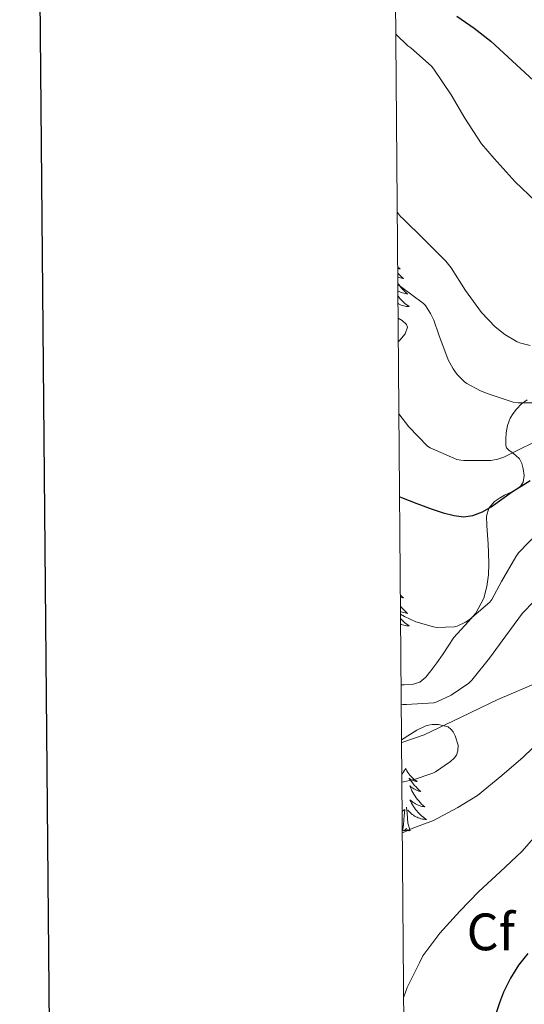
# Model space of a CAD drawing. Units: metres. Extents: x 555594 to 560073, y 4705127 to 4708134.
# Drawn here: x 556401 to 556497, y 4707281 to 4707469 of the extents above; entities that cross this region are included whole.
import ezdxf
from ezdxf.enums import TextEntityAlignment as Align

# ---------------------------------------------------------------- set-up
doc = ezdxf.new("R2010")
doc.units = ezdxf.units.M
doc.header["$MEASUREMENT"] = 0
for name, color, linetype, lineweight in [('Level 35', 92, 'Continuous', 0), ('Level 36', 19, 'Continuous', 40), ('Level 37', 92, 'Continuous', 0), ('Level 4', 36, 'Continuous', 30), ('Level 5', 36, 'Continuous', 0), ('Level 61', 19, 'Continuous', 0), ('Level 63', 7, 'Continuous', 0)]:
    doc.layers.add(name, color=color, linetype=linetype, lineweight=lineweight)
doc.styles.add('Arial', font='ARIAL.TTF', dxfattribs={"height": 0.2})

msp = doc.modelspace()

# ---------------------------------------------------------------- linework, layer by layer
at = {"layer": 'Level 35', "color": 92, "linetype": 'Continuous', "lineweight": 0, "ltscale": 0.5}
for points in [[(556473.03, 4707407.29, 483.23), (556473.29, 4707407.52, 483.37), (556474.31, 4707408.75, 484.06), (556474.78, 4707409.97, 484.36), (556474.6, 4707410.48, 484.36), (556473.75, 4707411.24, 484.36), (556472.99, 4707411.69, 484.36)], [(556497.59, 4707396.15, 488.55), (556496.49, 4707395.37, 487.78), (556495.56, 4707394.39, 486.97), (556494.89, 4707393.57, 486.49), (556494.31, 4707392.66, 486.04), (556493.82, 4707391.27, 485.56), (556493.59, 4707389.87, 485.05), (556493.52, 4707388.73, 484.18), (556493.5, 4707387.83, 483.03), (556493.48, 4707387.43, 482.2), (556493.61, 4707387.04, 481.4), (556494.08, 4707386.59, 480.78)], [(556494.08, 4707386.59, 480.78), (556494.68, 4707386.13, 480.26), (556495.4, 4707385.58, 479.74), (556496.1, 4707384.93, 479.3), (556496.55, 4707384.03, 478.94), (556496.79, 4707383.01, 478.68), (556496.97, 4707381.73, 478.55), (556496.79, 4707380.47, 478.41), (556496.37, 4707379.75, 478.23), (556495.74, 4707379.22, 478.05), (556494.5, 4707378.6, 477.82), (556493.27, 4707378.02, 477.56), (556492.28, 4707377.45, 477.24), (556491.34, 4707376.77, 476.9), (556490.24, 4707375.53, 476.49), (556489.8, 4707374.03, 476.1), (556489.88, 4707372.21, 475.76), (556489.99, 4707370.39, 475.43), (556490.1, 4707368.71, 475.05), (556490.22, 4707367.03, 474.66), (556490.26, 4707364.94, 474.2), (556490.2, 4707362.85, 473.75), (556489.9, 4707360.61, 473.41), (556489.29, 4707358.39, 473.08), (556487.8, 4707355.51, 472.21), (556486.31, 4707353.91, 471.49), (556483.56, 4707350.87, 470.45), (556482.51, 4707349.25, 470.41), (556481.46, 4707347.63, 470.36), (556480.36, 4707346.06, 470.31), (556479.21, 4707344.53, 470.25), (556478.27, 4707343.35, 470.16), (556477.1, 4707342.4, 469.94), (556475.65, 4707341.96, 469.55), (556474.15, 4707341.87, 469.14), (556473.56, 4707341.86, 469)], [(556473.65, 4707330.9, 466.47), (556477.95, 4707332.35, 467.3), (556484.98, 4707335.72, 469.1), (556491.96, 4707339.09, 470.93), (556500.06, 4707342.54, 472.72)]]:
    msp.add_polyline3d(points, dxfattribs=at)
at = {"layer": 'Level 36', "color": 92, "linetype": 'Continuous', "lineweight": 0}
for points in [[(556472.92, 4707421.4, 0.01), (556473.08, 4707421.27, 0.01), (556473.34, 4707421.1, 0.01), (556473.14, 4707421.12, 0.01), (556472.94, 4707421.16, 0.01), (556472.92, 4707421.17, 0.01)], [(556472.92, 4707420.29, 0.01), (556473.12, 4707420.08, 0.01), (556473.41, 4707419.78, 0.01), (556473.71, 4707419.5, 0.01), (556474.02, 4707419.23, 0.01), (556473.9, 4707419.25, 0.01), (556473.65, 4707419.31, 0.01), (556473.41, 4707419.38, 0.01), (556473.18, 4707419.47, 0.01), (556472.94, 4707419.57, 0.01), (556472.93, 4707419.58, 0.01)], [(556472.94, 4707418.32, 0.01), (556473.15, 4707418.02, 0.01), (556473.39, 4707417.71, 0.01), (556473.64, 4707417.4, 0.01), (556473.91, 4707417.11, 0.01), (556474.18, 4707416.83, 0.01), (556474.47, 4707416.56, 0.01), (556474.77, 4707416.3, 0.01), (556474.57, 4707416.33, 0.01), (556474.3, 4707416.37, 0.01), (556474.04, 4707416.44, 0.01), (556473.78, 4707416.51, 0.01), (556473.53, 4707416.61, 0.01), (556473.28, 4707416.72, 0.01), (556473.04, 4707416.84, 0.01), (556472.95, 4707416.89, 0.01)], [(556472.96, 4707415.88, 0.01), (556473.02, 4707415.8, 0.01), (556473.24, 4707415.53, 0.01), (556473.48, 4707415.26, 0.01), (556473.72, 4707415, 0.01), (556473.98, 4707414.75, 0.01), (556474.25, 4707414.52, 0.01), (556474.53, 4707414.3, 0.01), (556474.82, 4707414.09, 0.01), (556475.11, 4707413.9, 0.01), (556474.84, 4707413.91, 0.01), (556474.58, 4707413.93, 0.01), (556474.32, 4707413.97, 0.01), (556474.06, 4707414.03, 0.01), (556473.8, 4707414.1, 0.01), (556473.55, 4707414.19, 0.01), (556473.31, 4707414.29, 0.01), (556473.07, 4707414.41, 0.01), (556472.97, 4707414.47, 0.01)], [(556473.42, 4707358.97, 0.01), (556473.71, 4707358.7, 0.01), (556474.02, 4707358.43, 0.01), (556473.9, 4707358.45, 0.01), (556473.65, 4707358.51, 0.01), (556473.42, 4707358.58, 0.01)], [(556473.44, 4707356.85, 0.01), (556473.64, 4707356.6, 0.01), (556473.91, 4707356.31, 0.01), (556474.18, 4707356.03, 0.01), (556474.47, 4707355.76, 0.01), (556474.77, 4707355.5, 0.01), (556474.57, 4707355.53, 0.01), (556474.3, 4707355.57, 0.01), (556474.04, 4707355.64, 0.01), (556473.78, 4707355.72, 0.01), (556473.53, 4707355.81, 0.01), (556473.44, 4707355.85, 0.01)], [(556473.46, 4707354.48, 0.01), (556473.47, 4707354.46, 0.01), (556473.72, 4707354.2, 0.01), (556473.98, 4707353.96, 0.01), (556474.25, 4707353.72, 0.01), (556474.53, 4707353.5, 0.01), (556474.82, 4707353.29, 0.01), (556475.1, 4707353.1, 0.01), (556474.84, 4707353.11, 0.01), (556474.58, 4707353.13, 0.01), (556474.32, 4707353.18, 0.01), (556474.06, 4707353.23, 0.01), (556473.8, 4707353.31, 0.01), (556473.55, 4707353.39, 0.01), (556473.46, 4707353.43, 0.01)], [(556474.4, 4707325.98, 0.01), (556474.29, 4707325.76, 0.01), (556474.13, 4707325.49, 0.01), (556473.96, 4707325.22, 0.01), (556473.78, 4707324.96, 0.01), (556473.7, 4707324.85, 0.01)], [(556474.4, 4707325.98, 0.01), (556474.51, 4707325.76, 0.01), (556474.66, 4707325.49, 0.01), (556474.83, 4707325.22, 0.01), (556475.01, 4707324.96, 0.01), (556475.21, 4707324.71, 0.01), (556475.42, 4707324.48, 0.01), (556475.63, 4707324.25, 0.01), (556475.86, 4707324.03, 0.01), (556476.1, 4707323.83, 0.01), (556476.36, 4707323.64, 0.01), (556476.62, 4707323.46, 0.01), (556476.42, 4707323.49, 0.01), (556476.21, 4707323.52, 0.01), (556476.01, 4707323.58, 0.01), (556475.82, 4707323.65, 0.01), (556475.63, 4707323.73, 0.01), (556475.45, 4707323.83, 0.01), (556475.28, 4707323.94, 0.01), (556475.07, 4707324.13, 0.01), (556475.11, 4707324.07, 0.01), (556475.34, 4707323.73, 0.01), (556475.58, 4707323.39, 0.01), (556475.84, 4707323.06, 0.01), (556476.11, 4707322.75, 0.01), (556476.39, 4707322.44, 0.01), (556476.68, 4707322.15, 0.01), (556476.98, 4707321.86, 0.01), (556477.3, 4707321.59, 0.01), (556477.17, 4707321.62, 0.01), (556476.93, 4707321.67, 0.01), (556476.68, 4707321.75, 0.01), (556476.45, 4707321.84, 0.01), (556476.22, 4707321.94, 0.01), (556475.99, 4707322.06, 0.01), (556475.78, 4707322.19, 0.01), (556475.57, 4707322.33, 0.01), (556475.37, 4707322.49, 0.01), (556475.19, 4707322.66, 0.01), (556475.28, 4707322.44, 0.01), (556475.43, 4707322.08, 0.01), (556475.6, 4707321.72, 0.01), (556475.79, 4707321.38, 0.01), (556475.99, 4707321.04, 0.01), (556476.2, 4707320.71, 0.01), (556476.43, 4707320.38, 0.01), (556476.66, 4707320.07, 0.01), (556476.92, 4707319.77, 0.01), (556477.18, 4707319.47, 0.01), (556477.46, 4707319.19, 0.01), (556477.74, 4707318.92, 0.01), (556478.04, 4707318.67, 0.01), (556477.84, 4707318.69, 0.01), (556477.58, 4707318.74, 0.01), (556477.31, 4707318.8, 0.01), (556477.05, 4707318.88, 0.01), (556476.8, 4707318.97, 0.01), (556476.55, 4707319.08, 0.01), (556476.31, 4707319.21, 0.01), (556476.08, 4707319.34, 0.01), (556475.85, 4707319.49, 0.01), (556475.64, 4707319.66, 0.01), (556475.43, 4707319.83, 0.01), (556475.23, 4707320.02, 0.01), (556475.38, 4707319.69, 0.01)], [(556473.7, 4707324.11, 0.01), (556473.73, 4707324.13, 0.01), (556473.7, 4707324.1, 0.01)], [(556475.25, 4707314.13, 0.01), (556474.82, 4707315.57, 0.01), (556474.73, 4707316.47, 0.01), (556474.68, 4707317.42, 0.01), (556474.58, 4707318.59, 0.01)], [(556475.38, 4707319.69, 0.01), (556475.53, 4707319.37, 0.01), (556475.7, 4707319.06, 0.01), (556475.88, 4707318.75, 0.01), (556476.08, 4707318.46, 0.01), (556476.29, 4707318.17, 0.01), (556476.51, 4707317.89, 0.01), (556476.75, 4707317.62, 0.01), (556476.99, 4707317.37, 0.01), (556477.25, 4707317.12, 0.01), (556477.52, 4707316.89, 0.01), (556477.8, 4707316.66, 0.01), (556478.09, 4707316.45, 0.01), (556478.38, 4707316.26, 0.01), (556478.11, 4707316.27, 0.01), (556477.85, 4707316.3, 0.01), (556477.59, 4707316.34, 0.01), (556477.33, 4707316.4, 0.01), (556477.07, 4707316.47, 0.01), (556476.82, 4707316.55, 0.01), (556476.58, 4707316.66, 0.01), (556476.34, 4707316.77, 0.01), (556476.11, 4707316.91, 0.01), (556475.89, 4707317.05, 0.01), (556475.68, 4707317.21, 0.01), (556475.47, 4707317.38, 0.01), (556474.82, 4707318, 0.01)], [(556473.75, 4707317.79, 0.01), (556474.17, 4707318.18, 0.01)], [(556473.78, 4707314.15, 0.01), (556474.02, 4707315.25, 0.01), (556474.14, 4707316.99, 0.01), (556474.18, 4707317.42, 0.01), (556474.25, 4707318.15, 0.01)], [(556475.25, 4707314.13, 0.01), (556475.08, 4707314.06, 0.01), (556475.06, 4707314.3, 0.01), (556474.87, 4707314.08, 0.01), (556474.74, 4707314.28, 0.01), (556474.62, 4707314.17, 0.01), (556474.35, 4707314.12, 0.01), (556474.55, 4707314.51, 0.01), (556474.16, 4707314.13, 0.01), (556473.98, 4707314.08, 0.01), (556473.94, 4707314.24, 0.01), (556473.78, 4707314.13, 0.01)]]:
    msp.add_polyline3d(points, dxfattribs=at)
at = {"layer": 'Level 4', "color": 36, "linetype": 'Continuous', "lineweight": 30}
for points in [[(556484.14, 4707469.22, 500.01), (556487.46, 4707466.92, 500.01), (556490.64, 4707464.43, 500.01), (556496.33, 4707459.2, 500.01), (556502.03, 4707453.97, 500.01)], [(556473.27, 4707377.67, 475.01), (556473.61, 4707377.54, 475.01), (556476.54, 4707376.44, 475.01), (556479.47, 4707375.35, 475.01), (556481.56, 4707374.66, 475.01), (556483.68, 4707374.1, 475.01), (556485.44, 4707373.89, 475.01), (556487.21, 4707374.13, 475.01), (556489.02, 4707374.8, 475.01), (556490.7, 4707375.75, 475.01), (556492.73, 4707377.23, 475.01), (556494.76, 4707378.67, 475.01), (556496.44, 4707379.73, 475.01), (556498.12, 4707380.79, 475.01)], [(556497.69, 4707290.76, 475.01), (556495.88, 4707288.5, 475.01), (556494.37, 4707286.01, 475.01), (556493.08, 4707283.39, 475.01), (556492.27, 4707281.35, 475.01), (556491.58, 4707279.27, 475.01)]]:
    msp.add_polyline3d(points, dxfattribs=at)
at = {"layer": 'Level 5', "color": 36, "linetype": 'Continuous', "lineweight": 0}
for points in [[(556472.56, 4707465.79, 495.01), (556474.85, 4707463.55, 495.01), (556475.41, 4707463.19, 495.01), (556479.33, 4707459.7, 495.01), (556479.77, 4707459.09, 495.01), (556483.09, 4707454.24, 495.01), (556485.68, 4707449.79, 495.01), (556488.89, 4707444.87, 495.01), (556491.28, 4707442.11, 495.01), (556495.25, 4707437.67, 495.01), (556499.13, 4707433.99, 495.01)], [(556472.83, 4707431.81, 490.01), (556473.42, 4707431.09, 490.01), (556473.92, 4707430.64, 490.01), (556477.87, 4707426.72, 490.01), (556482.08, 4707422.56, 490.01), (556483.05, 4707421.31, 490.01), (556485.8, 4707416.96, 490.01), (556488.86, 4707412.79, 490.01), (556491.45, 4707410.08, 490.01), (556493.32, 4707408.58, 490.01), (556495.68, 4707407.2, 490.01), (556496.33, 4707406.95, 490.01), (556498.16, 4707406.48, 490.01)], [(556472.94, 4707418.12, 485.01), (556473.39, 4707417.81, 485.01), (556477.82, 4707414.48, 485.01), (556478.16, 4707414.1, 485.01), (556479.15, 4707412.61, 485.01), (556479.77, 4707411.35, 485.01), (556480.76, 4707408.5, 485.01), (556482.54, 4707403.75, 485.01), (556483.45, 4707402.05, 485.01), (556484.25, 4707400.98, 485.01), (556485.64, 4707399.59, 485.01), (556486.09, 4707399.25, 485.01), (556488.65, 4707397.84, 485.01), (556490.16, 4707397.27, 485.01), (556494.92, 4707395.68, 485.01), (556495.85, 4707395.57, 485.01), (556499.07, 4707395.59, 485.01)], [(556473.14, 4707393.5, 480.01), (556475, 4707391.03, 480.01), (556478.54, 4707387.35, 480.01), (556479.05, 4707387.04, 480.01), (556484.14, 4707384.8, 480.01), (556484.94, 4707384.64, 480.01), (556485.47, 4707384.61, 480.01), (556490.62, 4707384.61, 480.01), (556491.98, 4707384.83, 480.01), (556493.1, 4707385.22, 480.01), (556495.04, 4707386.18, 480.01), (556499.66, 4707388.45, 480.01)], [(556473.45, 4707355.37, 470.01), (556474.2, 4707354.88, 470.01), (556476.38, 4707353.87, 470.01), (556479.74, 4707352.9, 470.01), (556480.28, 4707352.83, 470.01), (556483.74, 4707352.93, 470.01), (556484.22, 4707353.07, 470.01), (556485.84, 4707353.81, 470.01), (556486.48, 4707354.26, 470.01), (556490.44, 4707357.63, 470.01), (556490.81, 4707358.15, 470.01), (556492.67, 4707361.59, 470.01), (556495.37, 4707366.29, 470.01), (556495.93, 4707367.01, 470.01), (556500, 4707371.19, 470.01)], [(556473.59, 4707338.23, 465.01), (556473.88, 4707338.16, 465.01), (556474.6, 4707338.16, 465.01), (556479.79, 4707338.47, 465.01), (556480.35, 4707338.64, 465.01), (556483.05, 4707339.92, 465.01), (556486.46, 4707342.18, 465.01), (556487.05, 4707342.79, 465.01), (556490.41, 4707346.96, 465.01), (556493.47, 4707351.2, 465.01), (556496.68, 4707355.51, 465.01), (556498.92, 4707357.84, 465.01)], [(556473.64, 4707331.39, 460.01), (556476.54, 4707333.25, 460.01), (556478.27, 4707334.07, 460.01), (556478.76, 4707334.23, 460.01), (556479.48, 4707334.32, 460.01), (556480.68, 4707334.32, 460.01), (556482.54, 4707333.92, 460.01), (556483.1, 4707333.39, 460.01), (556483.44, 4707332.93, 460.01), (556483.87, 4707332.15, 460.01), (556484.4, 4707330.43, 460.01), (556484.36, 4707329.31, 460.01), (556484.09, 4707328.5, 460.01), (556483.66, 4707327.94, 460.01), (556482.94, 4707327.28, 460.01), (556480.12, 4707325.35, 460.01), (556479.58, 4707325.07, 460.01), (556476.04, 4707323.86, 460.01), (556473.71, 4707323.36, 460.01)], [(556500.41, 4707331.62, 465.01), (556496.78, 4707328.1, 465.01), (556492.72, 4707324.64, 465.01), (556488.11, 4707320.83, 465.01), (556484.36, 4707318.5, 465.01), (556479.74, 4707316.08, 465.01), (556475.76, 4707314.59, 465.01), (556473.79, 4707313.73, 465.01)], [(556500.24, 4707314.31, 470.01), (556496.52, 4707310.18, 470.01), (556492.43, 4707306.29, 470.01), (556488.36, 4707302.56, 470.01), (556484.73, 4707298.8, 470.01), (556480.94, 4707294.61, 470.01), (556477.68, 4707290.26, 470.01), (556477.05, 4707288.98, 470.01), (556474.72, 4707284.23, 470.01), (556474.04, 4707282.5, 470.01)]]:
    msp.add_polyline3d(points, dxfattribs=at)
at = {"layer": 'Level 61', "color": 19, "linetype": 'Continuous', "lineweight": 0}
msp.add_polyline3d([(556488.23, 4705528.81, 0.01), (556469.51, 4707842.01, 0.01), (559892.03, 4707870.37, 0.01), (559911.89, 4705557.17, 0.01), (556488.23, 4705528.81, 0.01)], close=True, dxfattribs=at)
at = {"layer": 'Level 63', "linetype": 'Continuous', "lineweight": 30}
msp.add_polyline3d([(556400.87, 4707891.56, -0.24), (556422.9, 4705476.67, -0.24), (559977.73, 4705509.11, -0.24), (559955.74, 4707921, -0.24), (556400.87, 4707891.56, -0.24)], dxfattribs=at)

# ---------------------------------------------------------------- texts
at = {"layer": 'Level 37', "color": 92, "linetype": 'Continuous', "lineweight": 0, "style": 'Arial'}
msp.add_text('Cf', height=7, dxfattribs=at).set_placement((556490.63, 4707294.85, 472.36), align=Align.MIDDLE_CENTER)

doc.saveas('drawing.dxf')
